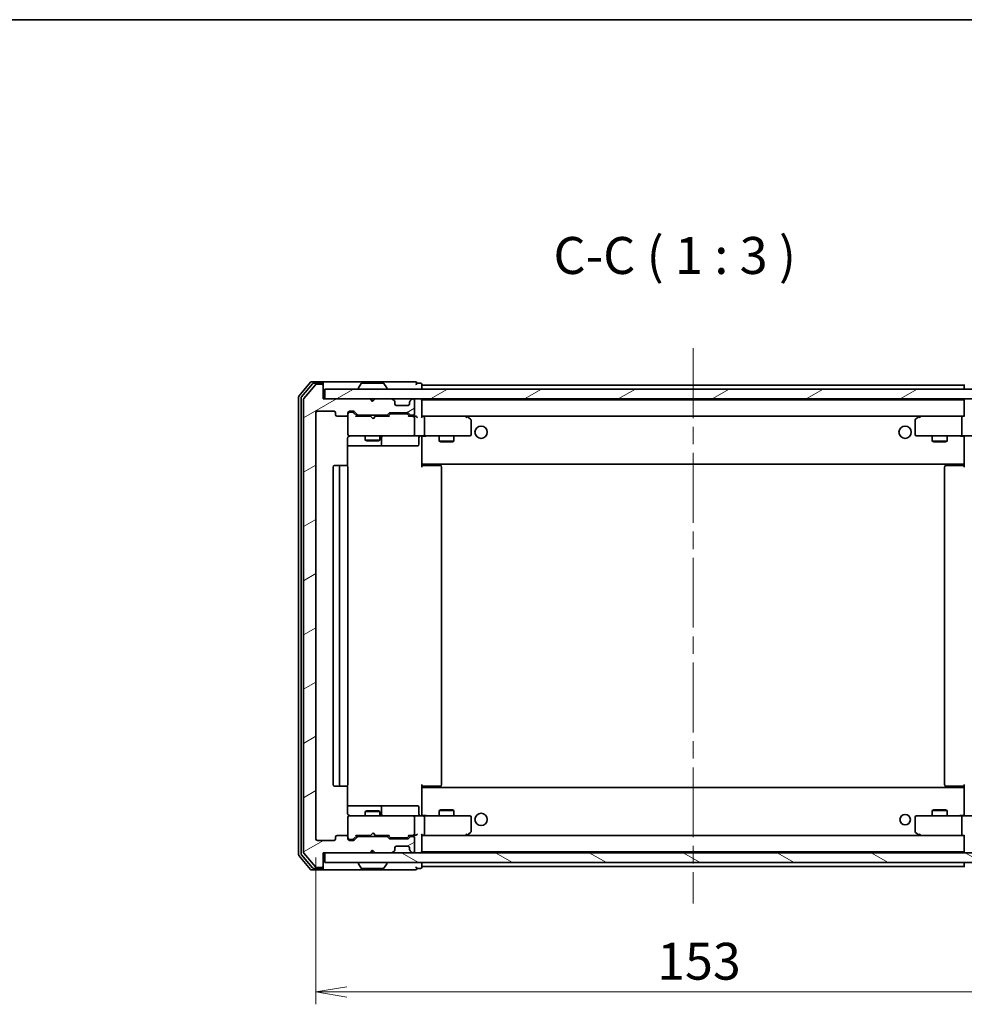
# Model space of a CAD drawing. Units: millimetres. Extents: x 36 to 5831, y 20 to 863.
# Drawn here: x 1904 to 2095, y 663 to 863 of the extents above; entities that cross this region are included whole.
import ezdxf

# ---------------------------------------------------------------- set-up
doc = ezdxf.new("R2010")
doc.units = ezdxf.units.MM
doc.header["$LTSCALE"] = 2.5
doc.linetypes.add('CHAIN', pattern=[0.3543, 0.2362, -0.0295, 0.0591, -0.0295])
doc.layers.get('Defpoints').update_dxf_attribs({"lineweight": 25})
for name, color, linetype, lineweight in [('Border (ISO)', 7, 'Continuous', 35), ('Centerline (ISO)', 131, 'Continuous', 18), ('Dimension (ISO)', 7, 'Continuous', 18), ('Hatch (ISO)', 1, 'Continuous', 18), ('Symbol (ISO)', 7, 'Continuous', 18), ('Visible (ISO)', 7, 'Continuous', 35)]:
    doc.layers.add(name, color=color, linetype=linetype, lineweight=lineweight)
doc.styles.add('Note Text (TK)', font='MS PGothic.ttf')
doc.dimstyles.new('Default - Method 1b (TK)', dxfattribs={"dimscale": 2.5, "dimtxt": 2.5, "dimasz": 2.5, "dimexe": 1, "dimexo": 1.5, "dimgap": 1, "dimtad": 1, "dimdsep": 46, "dimtxsty": 'Note Text (TK)', "dimblk": 'OPEN', "dimcen": 0.09, "dimdle": 5, "dimclrd": 100, "dimclre": 100, "dimclrt": 7, "dimadec": 1, "dimazin": 1, "dimtfac": 1, "dimtmove": 0, "dimatfit": 3, "dimldrblk": 'OPEN', "dimfxl": 1, "dimtolj": 1, "dimlwd": -1, "dimlwe": -1, "dimarcsym": 0})
pattern_1 = [(30, (980.25, -4), (-4.7625, 8.24889), [])]

# ---------------------------------------------------------------- blocks, each defined once
blk = doc.blocks.new('Borders tk図枠')
at = {"layer": 'Border (ISO)'}
blk.add_line((14.5, 289), (405.5, 289), dxfattribs=at)
blk = doc.blocks.new('_Open')
at = {"color": 0, "linetype": 'ByBlock', "lineweight": -2}
for p, q in [((-1, 0.167), (0, 0)), ((-1, -0.167), (0, 0)), ((0, 0), (-1, 0))]:
    blk.add_line(p, q, dxfattribs=at)
blk = doc.blocks.new('*D35')
at = {"layer": 'Defpoints', "color": 0}
for p in [(1963.57, 696.9), (2116.57, 696.9), (1963.57, 665.87)]:
    blk.add_point(p, dxfattribs=at)
at = {"layer": 'Dimension (ISO)', "color": 100}
for p, q in [((1963.57, 693.15), (1963.57, 663.37)), ((2116.57, 693.15), (2116.57, 663.37)), ((2110.32, 665.87), (1969.82, 665.87))]:
    blk.add_line(p, q, dxfattribs=at)
at = {"layer": 'Dimension (ISO)', "color": 100, "xscale": 6.25, "yscale": 6.25, "zscale": 6.25, "rotation": 180}
blk.add_blockref('_Open', (1963.57, 665.87), dxfattribs=at)
at = {"layer": 'Dimension (ISO)', "color": 100, "xscale": 6.25, "yscale": 6.25, "zscale": 6.25}
blk.add_blockref('_Open', (2116.57, 665.87), dxfattribs=at)
at = {"layer": 'Dimension (ISO)', "color": 7, "insert": (2032.77, 672.1), "char_height": 6.25, "attachment_point": 4, "style": 'Note Text (TK)'}
blk.add_mtext('\\A1;\\fMS PGothic|b0|i0;{\\H7.4700;153}', dxfattribs=at)

msp = doc.modelspace()

# ---------------------------------------------------------------- hatches: boundary and pattern name
at = {"layer": 'Hatch (ISO)'}
h = msp.add_hatch(dxfattribs=at)
h.set_pattern_fill('ANSI31', color=256, scale=76.2, angle=-14.999978, style=0)
h.set_pattern_definition(pattern_1)
edge = h.paths.add_edge_path()
edge.add_ellipse((1964.771, 788.8047), major_axis=(0, 0.3), ratio=1, start_angle=270, end_angle=360)
edge.add_line((1964.771, 789.1047), (1963.7115, 789.1047))
edge.add_ellipse((1963.7115, 788.8047), major_axis=(-0.3, 0), ratio=1, start_angle=270, end_angle=320.194429)
edge.add_line((1963.4811, 788.9968), (1961.1406, 786.1882))
edge.add_ellipse((1961.371, 785.9961), major_axis=(-0.1921, -0.2305), ratio=1, start_angle=270, end_angle=309.805571)
edge.add_line((1961.071, 785.9961), (1961.071, 694.2133))
edge.add_ellipse((1961.371, 694.2133), major_axis=(0, -0.3), ratio=1, start_angle=270, end_angle=309.805571)
edge.add_line((1961.1406, 694.0213), (1963.4811, 691.2127))
edge.add_ellipse((1963.7115, 691.4047), major_axis=(0.1921, -0.2305), ratio=1, start_angle=270, end_angle=320.194429)
edge.add_line((1963.7115, 691.1047), (1964.771, 691.1047))
edge.add_ellipse((1964.771, 691.4047), major_axis=(0.3, 0), ratio=1, start_angle=270, end_angle=360)
edge.add_line((1965.071, 691.4047), (1965.071, 694.1047))
edge.add_line((1965.071, 694.1047), (1974.571, 694.1047))
edge.add_line((1974.571, 694.1047), (1975.071, 694.6047))
edge.add_line((1975.071, 694.6047), (1975.571, 694.1047))
edge.add_line((1975.571, 694.1047), (1978.9468, 694.1047))
edge.add_ellipse((1978.9468, 694.4047), major_axis=(0.3, 0), ratio=1, start_angle=270, end_angle=315)
edge.add_line((1979.1589, 694.1926), (1979.4832, 694.5168))
edge.add_ellipse((1979.271, 694.729), major_axis=(0.2121, 0.2121), ratio=1, start_angle=270, end_angle=315)
edge.add_line((1979.571, 694.729), (1979.571, 695.1047))
edge.add_ellipse((1979.871, 695.1047), major_axis=(0, 0.3), ratio=1, start_angle=0, end_angle=90, ccw=False)
edge.add_line((1979.871, 695.4047), (1982.271, 695.4047))
edge.add_ellipse((1982.271, 695.1047), major_axis=(0.3, 0), ratio=1, start_angle=0, end_angle=90, ccw=False)
edge.add_line((1982.571, 695.1047), (1982.571, 694.729))
edge.add_ellipse((1982.871, 694.729), major_axis=(0, -0.3), ratio=1, start_angle=270, end_angle=315)
edge.add_line((1982.6589, 694.5168), (1982.9832, 694.1926))
edge.add_ellipse((1983.1953, 694.4047), major_axis=(0.2121, -0.2121), ratio=1, start_angle=270, end_angle=315)
edge.add_line((1983.1953, 694.1047), (1983.271, 694.1047))
edge.add_ellipse((1983.271, 694.4047), major_axis=(0.3, 0), ratio=1, start_angle=270, end_angle=360)
edge.add_line((1983.571, 694.4047), (1983.571, 697.1047))
edge.add_ellipse((1983.271, 697.1047), major_axis=(0, 0.3), ratio=1, start_angle=270, end_angle=360)
edge.add_line((1983.271, 697.4047), (1982.8953, 697.4047))
edge.add_ellipse((1982.8953, 697.1047), major_axis=(-0.3, 0), ratio=1, start_angle=270, end_angle=315)
edge.add_line((1982.6832, 697.3168), (1982.3589, 696.9926))
edge.add_ellipse((1982.1468, 697.2047), major_axis=(-0.2121, -0.2121), ratio=1, start_angle=45, end_angle=90, ccw=False)
edge.add_line((1982.1468, 696.9047), (1978.6453, 696.9047))
edge.add_ellipse((1978.6453, 697.2047), major_axis=(-0.3, 0), ratio=1, start_angle=45, end_angle=90, ccw=False)
edge.add_line((1978.4332, 696.9926), (1978.1089, 697.3168))
edge.add_ellipse((1977.8968, 697.1047), major_axis=(-0.2121, 0.2121), ratio=1, start_angle=270, end_angle=315)
edge.add_line((1977.8968, 697.4047), (1972.2453, 697.4047))
edge.add_ellipse((1972.2453, 697.1047), major_axis=(-0.3, 0), ratio=1, start_angle=270, end_angle=315)
edge.add_line((1972.0332, 697.3168), (1971.4089, 696.6926))
edge.add_ellipse((1971.1968, 696.9047), major_axis=(-0.2121, -0.2121), ratio=1, start_angle=45, end_angle=90, ccw=False)
edge.add_line((1971.1968, 696.6047), (1970.371, 696.6047))
edge.add_ellipse((1970.371, 696.9047), major_axis=(-0.3, 0), ratio=1, start_angle=0, end_angle=90, ccw=False)
edge.add_line((1970.071, 696.9047), (1970.071, 697.3047))
edge.add_ellipse((1969.771, 697.3047), major_axis=(0, 0.3), ratio=1, start_angle=270, end_angle=360)
edge.add_line((1969.771, 697.6047), (1967.871, 697.6047))
edge.add_ellipse((1967.871, 697.3047), major_axis=(-0.3, 0), ratio=1, start_angle=270, end_angle=360)
edge.add_line((1967.571, 697.3047), (1967.571, 696.9047))
edge.add_ellipse((1967.271, 696.9047), major_axis=(0, -0.3), ratio=1, start_angle=0, end_angle=90, ccw=False)
edge.add_line((1967.271, 696.6047), (1963.871, 696.6047))
edge.add_ellipse((1963.871, 696.9047), major_axis=(-0.3, 0), ratio=1, start_angle=0, end_angle=90, ccw=False)
edge.add_line((1963.571, 696.9047), (1963.571, 783.3047))
edge.add_ellipse((1963.871, 783.3047), major_axis=(0, 0.3), ratio=1, start_angle=0, end_angle=90, ccw=False)
edge.add_line((1963.871, 783.6047), (1967.271, 783.6047))
edge.add_ellipse((1967.271, 783.3047), major_axis=(0.3, 0), ratio=1, start_angle=0, end_angle=90, ccw=False)
edge.add_line((1967.571, 783.3047), (1967.571, 782.9047))
edge.add_ellipse((1967.871, 782.9047), major_axis=(0, -0.3), ratio=1, start_angle=270, end_angle=360)
edge.add_line((1967.871, 782.6047), (1969.771, 782.6047))
edge.add_ellipse((1969.771, 782.9047), major_axis=(0.3, 0), ratio=1, start_angle=270, end_angle=360)
edge.add_line((1970.071, 782.9047), (1970.071, 783.3047))
edge.add_ellipse((1970.371, 783.3047), major_axis=(0, 0.3), ratio=1, start_angle=0, end_angle=90, ccw=False)
edge.add_line((1970.371, 783.6047), (1971.1968, 783.6047))
edge.add_ellipse((1971.1968, 783.3047), major_axis=(0.3, 0), ratio=1, start_angle=45, end_angle=90, ccw=False)
edge.add_line((1971.4089, 783.5168), (1972.0332, 782.8926))
edge.add_ellipse((1972.2453, 783.1047), major_axis=(0.2121, -0.2121), ratio=1, start_angle=270, end_angle=315)
edge.add_line((1972.2453, 782.8047), (1977.8968, 782.8047))
edge.add_ellipse((1977.8968, 783.1047), major_axis=(0.3, 0), ratio=1, start_angle=270, end_angle=315)
edge.add_line((1978.1089, 782.8926), (1978.4332, 783.2168))
edge.add_ellipse((1978.6453, 783.0047), major_axis=(0.2121, 0.2121), ratio=1, start_angle=45, end_angle=90, ccw=False)
edge.add_line((1978.6453, 783.3047), (1982.1468, 783.3047))
edge.add_ellipse((1982.1468, 783.0047), major_axis=(0.3, 0), ratio=1, start_angle=45, end_angle=90, ccw=False)
edge.add_line((1982.3589, 783.2168), (1982.6832, 782.8926))
edge.add_ellipse((1982.8953, 783.1047), major_axis=(0.2121, -0.2121), ratio=1, start_angle=270, end_angle=315)
edge.add_line((1982.8953, 782.8047), (1983.271, 782.8047))
edge.add_ellipse((1983.271, 783.1047), major_axis=(0.3, 0), ratio=1, start_angle=270, end_angle=360)
edge.add_line((1983.571, 783.1047), (1983.571, 785.8047))
edge.add_ellipse((1983.271, 785.8047), major_axis=(0, 0.3), ratio=1, start_angle=270, end_angle=360)
edge.add_line((1983.271, 786.1047), (1983.1953, 786.1047))
edge.add_ellipse((1983.1953, 785.8047), major_axis=(-0.3, 0), ratio=1, start_angle=270, end_angle=315)
edge.add_line((1982.9832, 786.0168), (1982.6589, 785.6926))
edge.add_ellipse((1982.871, 785.4804), major_axis=(-0.2121, -0.2121), ratio=1, start_angle=270, end_angle=315)
edge.add_line((1982.571, 785.4804), (1982.571, 785.1047))
edge.add_ellipse((1982.271, 785.1047), major_axis=(0, -0.3), ratio=1, start_angle=0, end_angle=90, ccw=False)
edge.add_line((1982.271, 784.8047), (1979.871, 784.8047))
edge.add_ellipse((1979.871, 785.1047), major_axis=(-0.3, 0), ratio=1, start_angle=0, end_angle=90, ccw=False)
edge.add_line((1979.571, 785.1047), (1979.571, 785.4804))
edge.add_ellipse((1979.271, 785.4804), major_axis=(0, 0.3), ratio=1, start_angle=270, end_angle=315)
edge.add_line((1979.4832, 785.6926), (1979.1589, 786.0168))
edge.add_ellipse((1978.9468, 785.8047), major_axis=(-0.2121, 0.2121), ratio=1, start_angle=270, end_angle=315)
edge.add_line((1978.9468, 786.1047), (1975.571, 786.1047))
edge.add_line((1975.571, 786.1047), (1975.071, 785.6047))
edge.add_line((1975.071, 785.6047), (1974.571, 786.1047))
edge.add_line((1974.571, 786.1047), (1965.071, 786.1047))
edge.add_line((1965.071, 786.1047), (1965.071, 788.8047))
h = msp.add_hatch(dxfattribs=at)
h.set_pattern_fill('ANSI31', color=256, scale=76.2, angle=-14.999978, style=0)
h.set_pattern_definition(pattern_1)
h.paths.add_polyline_path([(1965.371, 788.1047), (1965.371, 786.1047), (2114.771, 786.1047), (2114.771, 788.1047)])
h = msp.add_hatch(dxfattribs=at)
h.set_pattern_fill('ANSI31', color=256, scale=76.2, angle=105.000246, style=0)
h.set_pattern_definition([(150.00025, (980.25, -4), (-4.762465, -8.24891), [])])
h.paths.add_polyline_path([(1965.371, 694.1047), (1965.371, 692.1047), (2114.771, 692.1047), (2114.771, 694.1047)])

# ---------------------------------------------------------------- linework, layer by layer
at = {"layer": 'Centerline (ISO)', "linetype": 'CHAIN', "ltscale": 23.990969}
msp.add_line((2040.071, 796.4047), (2040.071, 683.8047), dxfattribs=at)
at = {"layer": 'Visible (ISO)'}
for p, q in [((1962.4811, 789.4968), (1960.1406, 786.6882)), ((1962.8819, 789.1968), (1960.6406, 786.5071)), ((1963.4811, 788.9968), (1961.1406, 786.1882)), ((1964.771, 789.6047), (1962.7115, 789.6047)), ((1964.771, 789.3047), (1963.1124, 789.3047)), ((1964.771, 789.1047), (1963.7115, 789.1047)), ((1980.071, 789.6047), (1964.771, 789.6047)), ((1965.071, 789.3047), (1965.071, 789.0047)), ((1965.071, 788.8047), (1965.071, 789.0047)), ((1965.071, 786.1047), (1965.071, 788.8047)), ((1972.7619, 789.2137), (1972.2033, 788.3544)), ((1977.2125, 789.3047), (1972.9296, 789.3047)), ((1977.3802, 789.2137), (1977.9387, 788.3544)), ((1983.771, 789.6047), (1980.071, 789.6047)), ((1984.771, 789.3047), (1984.071, 789.3047)), ((1985.071, 788.9047), (1985.071, 789.0047)), ((1985.071, 788.6047), (1985.071, 788.9047)), ((2095.071, 788.9047), (1985.071, 788.9047)), ((1985.071, 788.1047), (1985.071, 788.6047)), ((2095.071, 789.0047), (2095.071, 788.9047)), ((2095.071, 788.9047), (2095.071, 788.6047)), ((2095.071, 788.6047), (2095.071, 788.1047)), ((1965.371, 788.1047), (1965.371, 786.1047)), ((2114.771, 788.1047), (1965.371, 788.1047)), ((1972.171, 788.2047), (1972.171, 788.2454)), ((1977.971, 788.2047), (1977.971, 788.2454)), ((1960.071, 786.4961), (1960.071, 693.7133)), ((1960.571, 786.3151), (1960.571, 693.8944)), ((1961.071, 785.9961), (1961.071, 694.2133)), ((1974.571, 786.1047), (1965.071, 786.1047)), ((1965.371, 786.1047), (2114.771, 786.1047)), ((1975.071, 785.6047), (1974.571, 786.1047)), ((1974.7448, 786.0168), (1974.657, 786.1047)), ((1974.7448, 786.0168), (1975.114, 785.6477)), ((1975.571, 786.1047), (1975.071, 785.6047)), ((1978.9468, 786.1047), (1975.571, 786.1047)), ((1979.4832, 785.6926), (1979.1589, 786.0168)), ((1979.5036, 785.6721), (1979.4832, 785.6926)), ((1979.571, 785.1047), (1979.571, 785.4804)), ((1982.271, 784.8047), (1979.871, 784.8047)), ((1982.571, 785.4804), (1982.571, 785.1047)), ((1982.6589, 785.6926), (1982.6385, 785.6721)), ((1982.9832, 786.0168), (1982.6589, 785.6926)), ((1983.271, 786.1047), (1983.1953, 786.1047)), ((1983.571, 783.1047), (1983.571, 785.8047)), ((1985.071, 785.9047), (1985.071, 786.1047)), ((1985.071, 785.8047), (1985.071, 785.9047)), ((2095.071, 785.9047), (1985.071, 785.9047)), ((1985.071, 782.5168), (1985.071, 785.8047)), ((2095.071, 786.1047), (2095.071, 785.9047)), ((2095.071, 785.9047), (2095.071, 785.8047)), ((2095.071, 785.8047), (2095.071, 782.5168)), ((1963.571, 696.9047), (1963.571, 783.3047)), ((1963.871, 783.6047), (1967.271, 783.6047)), ((1967.571, 783.3047), (1967.571, 782.9047)), ((1967.871, 782.6047), (1969.771, 782.6047)), ((1970.071, 782.9047), (1970.071, 783.3047)), ((1970.071, 782.9047), (1970.071, 778.9047)), ((1970.371, 783.6047), (1971.1968, 783.6047)), ((1970.8602, 783.4047), (1970.371, 783.4047)), ((1970.9967, 783.4047), (1970.8602, 783.4047)), ((1971.2089, 783.3168), (1971.921, 782.6047)), ((1971.4089, 783.5168), (1972.0332, 782.8926)), ((1974.657, 782.6047), (1971.7449, 782.6047)), ((1972.2453, 782.8047), (1977.8968, 782.8047)), ((1973.571, 782.8047), (1973.571, 782.6047)), ((1974.717, 782.5447), (1974.657, 782.6047)), ((1975.657, 782.6047), (1975.597, 782.5447)), ((1978.3971, 782.6047), (1975.657, 782.6047)), ((1976.571, 782.8047), (1976.571, 782.6047)), ((1978.1089, 782.8926), (1978.4332, 783.2168)), ((1978.221, 782.6047), (1978.6331, 783.0168)), ((1978.6453, 783.3047), (1982.1468, 783.3047)), ((1978.9887, 783.1047), (1978.8453, 783.1047)), ((1981.8033, 783.1047), (1978.9887, 783.1047)), ((1981.9467, 783.1047), (1981.8033, 783.1047)), ((1982.1589, 783.0168), (1982.571, 782.6047)), ((1982.3589, 783.2168), (1982.6832, 782.8926)), ((1983.271, 782.6047), (1982.3949, 782.6047)), ((1982.8953, 782.8047), (1983.271, 782.8047)), ((1983.6468, 782.6047), (1983.271, 782.6047)), ((1985.4468, 782.6047), (1985.071, 782.6047)), ((1994.0377, 782.6047), (1985.4468, 782.6047)), ((1985.4468, 782.6047), (2094.6953, 782.6047)), ((1994.2177, 782.5447), (1994.1377, 782.6047)), ((2086.0044, 782.6047), (2085.9244, 782.5447)), ((2094.6953, 782.6047), (2086.1044, 782.6047)), ((2095.071, 782.6047), (2094.6953, 782.6047)), ((1975.157, 782.1047), (1974.717, 782.5447)), ((1975.157, 782.1047), (1975.597, 782.5447)), ((1983.571, 778.9047), (1983.571, 782.3047)), ((1985.571, 782.3047), (1985.571, 778.9047)), ((1994.0076, 782.3047), (1994.1632, 782.4603)), ((1994.951, 781.9947), (1994.2177, 782.5447)), ((1995.071, 778.9047), (1995.071, 781.7547)), ((2085.071, 781.7547), (2085.071, 778.9047)), ((2085.9244, 782.5447), (2085.191, 781.9947)), ((2086.1344, 782.3047), (2085.9788, 782.4603)), ((2094.571, 782.3047), (2094.571, 778.9047)), ((1970.071, 778.9047), (1970.071, 778.8814)), ((1970.371, 778.6047), (1971.2564, 778.6047)), ((1971.2564, 778.6047), (1982.4528, 778.6047)), ((1973.571, 778.6047), (1973.571, 777.7547)), ((1976.571, 778.6047), (1976.571, 777.7547)), ((1982.4528, 778.6047), (1983.271, 778.6047)), ((1985.4468, 778.6047), (1983.271, 778.6047)), ((1985.071, 778.597), (1985.071, 778.3797)), ((1985.4468, 778.6047), (1994.0076, 778.6047)), ((1988.571, 778.6047), (1988.571, 777.5547)), ((1991.571, 778.6047), (1991.571, 777.5547)), ((1994.0076, 778.6047), (1994.771, 778.6047)), ((2085.371, 778.6047), (2086.1344, 778.6047)), ((2086.1344, 778.6047), (2094.6953, 778.6047)), ((2088.571, 778.6047), (2088.571, 777.5547)), ((2091.571, 778.6047), (2091.571, 777.5547)), ((2096.871, 778.6047), (2094.6953, 778.6047)), ((2095.071, 778.3797), (2095.071, 778.597)), ((1969.9812, 772.5188), (1969.9812, 778.1047)), ((1969.9812, 776.6047), (1976.394, 776.6047)), ((1973.571, 777.7547), (1976.571, 777.7547)), ((1973.8778, 777.6013), (1973.571, 777.7547)), ((1976.2643, 777.6013), (1973.8778, 777.6013)), ((1976.2643, 777.6013), (1976.571, 777.7547)), ((1976.394, 776.6047), (1976.5656, 776.6047)), ((1976.5656, 776.6047), (1980.2401, 776.6047)), ((1976.8656, 776.9047), (1976.8656, 778.3047)), ((1980.2401, 776.6047), (1984.1697, 776.6047)), ((1984.4697, 778.3047), (1984.4697, 776.9047)), ((1985.071, 773.2047), (1985.071, 778.3797)), ((1988.571, 777.5547), (1991.571, 777.5547)), ((1988.8778, 777.4013), (1988.571, 777.5547)), ((1991.2643, 777.4013), (1988.8778, 777.4013)), ((1991.2643, 777.4013), (1991.571, 777.5547)), ((2088.571, 777.5547), (2091.571, 777.5547)), ((2088.8778, 777.4013), (2088.571, 777.5547)), ((2091.2643, 777.4013), (2088.8778, 777.4013)), ((2091.2643, 777.4013), (2091.571, 777.5547)), ((2095.071, 778.3797), (2095.071, 773.2047)), ((1968.671, 772.6047), (1967.371, 772.6047)), ((1968.8639, 772.6047), (1968.671, 772.6047)), ((1968.8639, 772.6047), (1969.0053, 772.6047)), ((1969.7125, 772.6047), (1969.0053, 772.6047)), ((1969.7125, 772.6047), (1969.771, 772.6047)), ((1985.071, 772.9906), (1985.071, 773.2047)), ((1985.071, 772.9906), (1985.071, 772.3047)), ((1985.071, 772.9047), (2095.071, 772.9047)), ((1985.071, 772.6047), (1985.4852, 772.6047)), ((1985.321, 772.9047), (1985.321, 772.6047)), ((1987.8639, 772.6047), (1985.4852, 772.6047)), ((1987.8639, 772.6047), (1988.0053, 772.6047)), ((1988.7125, 772.6047), (1988.0053, 772.6047)), ((1988.7125, 772.6047), (1988.771, 772.6047)), ((2091.371, 772.6047), (2091.4296, 772.6047)), ((2092.1367, 772.6047), (2091.4296, 772.6047)), ((2092.1367, 772.6047), (2092.2781, 772.6047)), ((2094.6568, 772.6047), (2092.2781, 772.6047)), ((2094.6568, 772.6047), (2095.071, 772.6047)), ((2094.821, 772.6047), (2094.821, 772.9047)), ((2095.071, 773.2047), (2095.071, 772.9906)), ((2095.071, 772.3047), (2095.071, 772.9906)), ((1967.071, 772.3047), (1967.071, 707.9047)), ((1968.371, 772.3047), (1968.371, 707.9047)), ((1970.071, 707.9047), (1970.071, 772.3047)), ((1989.071, 707.9047), (1989.071, 772.3047)), ((2091.071, 772.3047), (2091.071, 707.9047)), ((1967.371, 707.6047), (1968.671, 707.6047)), ((1968.671, 707.6047), (1968.8639, 707.6047)), ((1969.0053, 707.6047), (1968.8639, 707.6047)), ((1969.0053, 707.6047), (1969.7125, 707.6047)), ((1969.771, 707.6047), (1969.7125, 707.6047)), ((1969.9812, 702.1047), (1969.9812, 707.6906)), ((1985.071, 707.9047), (1985.071, 707.2188)), ((1985.4852, 707.6047), (1985.071, 707.6047)), ((2095.071, 707.3047), (1985.071, 707.3047)), ((1985.071, 707.0047), (1985.071, 707.2188)), ((1985.071, 701.8297), (1985.071, 707.0047)), ((1985.321, 707.6047), (1985.321, 707.3047)), ((1985.4852, 707.6047), (1987.8639, 707.6047)), ((1988.0053, 707.6047), (1987.8639, 707.6047)), ((1988.0053, 707.6047), (1988.7125, 707.6047)), ((1988.771, 707.6047), (1988.7125, 707.6047)), ((2091.4296, 707.6047), (2091.371, 707.6047)), ((2091.4296, 707.6047), (2092.1367, 707.6047)), ((2092.2781, 707.6047), (2092.1367, 707.6047)), ((2092.2781, 707.6047), (2094.6568, 707.6047)), ((2095.071, 707.6047), (2094.6568, 707.6047)), ((2094.821, 707.3047), (2094.821, 707.6047)), ((2095.071, 707.2188), (2095.071, 707.9047)), ((2095.071, 707.2188), (2095.071, 707.0047)), ((2095.071, 707.0047), (2095.071, 701.8297)), ((1976.394, 703.6047), (1969.9812, 703.6047)), ((1976.5656, 703.6047), (1976.394, 703.6047)), ((1980.2401, 703.6047), (1976.5656, 703.6047)), ((1976.8656, 701.9047), (1976.8656, 703.3047)), ((1984.1697, 703.6047), (1980.2401, 703.6047)), ((1984.4697, 701.9047), (1984.4697, 703.3047)), ((1988.8778, 702.8081), (1988.571, 702.6547)), ((1988.8778, 702.8081), (1991.2643, 702.8081)), ((1991.2643, 702.8081), (1991.571, 702.6547)), ((2088.8778, 702.8081), (2088.571, 702.6547)), ((2088.8778, 702.8081), (2091.2643, 702.8081)), ((2091.2643, 702.8081), (2091.571, 702.6547)), ((1970.071, 701.328), (1970.071, 701.3047)), ((1970.071, 701.3047), (1970.071, 697.3047)), ((1971.2564, 701.6047), (1970.371, 701.6047)), ((1982.4528, 701.6047), (1971.2564, 701.6047)), ((1973.8778, 702.6081), (1973.571, 702.4547)), ((1976.571, 702.4547), (1973.571, 702.4547)), ((1973.571, 701.6047), (1973.571, 702.4547)), ((1973.8778, 702.6081), (1976.2643, 702.6081)), ((1976.2643, 702.6081), (1976.571, 702.4547)), ((1976.571, 701.6047), (1976.571, 702.4547)), ((1983.271, 701.6047), (1982.4528, 701.6047)), ((1983.271, 701.6047), (1985.4468, 701.6047)), ((1983.571, 697.9047), (1983.571, 701.3047)), ((1985.071, 701.8297), (1985.071, 701.6125)), ((1994.0076, 701.6047), (1985.4468, 701.6047)), ((1985.571, 701.3047), (1985.571, 697.9047)), ((1991.571, 702.6547), (1988.571, 702.6547)), ((1988.571, 701.6047), (1988.571, 702.6547)), ((1991.571, 701.6047), (1991.571, 702.6547)), ((1994.771, 701.6047), (1994.0076, 701.6047)), ((1995.071, 698.4547), (1995.071, 701.3047)), ((2085.071, 701.3047), (2085.071, 698.4547)), ((2086.1344, 701.6047), (2085.371, 701.6047)), ((2094.6953, 701.6047), (2086.1344, 701.6047)), ((2091.571, 702.6547), (2088.571, 702.6547)), ((2088.571, 701.6047), (2088.571, 702.6547)), ((2091.571, 701.6047), (2091.571, 702.6547)), ((2094.571, 701.3047), (2094.571, 697.9047)), ((2094.6953, 701.6047), (2096.871, 701.6047)), ((2095.071, 701.6125), (2095.071, 701.8297)), ((1967.571, 697.3047), (1967.571, 696.9047)), ((1969.771, 697.6047), (1967.871, 697.6047)), ((1970.071, 696.9047), (1970.071, 697.3047)), ((1970.371, 696.8047), (1970.8602, 696.8047)), ((1970.8602, 696.8047), (1970.9967, 696.8047)), ((1971.2089, 696.8926), (1971.921, 697.6047)), ((1972.0332, 697.3168), (1971.4089, 696.6926)), ((1971.7449, 697.6047), (1974.657, 697.6047)), ((1977.8968, 697.4047), (1972.2453, 697.4047)), ((1973.571, 697.4047), (1973.571, 697.6047)), ((1974.657, 697.6047), (1974.717, 697.6647)), ((1975.157, 698.1047), (1974.717, 697.6647)), ((1975.157, 698.1047), (1975.597, 697.6647)), ((1975.597, 697.6647), (1975.657, 697.6047)), ((1975.657, 697.6047), (1978.3971, 697.6047)), ((1976.571, 697.4047), (1976.571, 697.6047)), ((1978.4332, 696.9926), (1978.1089, 697.3168)), ((1978.221, 697.6047), (1978.6331, 697.1926)), ((1982.1468, 696.9047), (1978.6453, 696.9047)), ((1978.8453, 697.1047), (1978.9887, 697.1047)), ((1978.9887, 697.1047), (1981.8033, 697.1047)), ((1981.8033, 697.1047), (1981.9467, 697.1047)), ((1982.571, 697.6047), (1982.1589, 697.1926)), ((1982.6832, 697.3168), (1982.3589, 696.9926)), ((1982.3949, 697.6047), (1983.271, 697.6047)), ((1983.271, 697.4047), (1982.8953, 697.4047)), ((1983.271, 697.6047), (1983.6468, 697.6047)), ((1983.571, 694.4047), (1983.571, 697.1047)), ((1985.071, 694.4047), (1985.071, 697.6926)), ((1985.071, 697.6047), (1985.4468, 697.6047)), ((1985.4468, 697.6047), (1994.0377, 697.6047)), ((2094.6953, 697.6047), (1985.4468, 697.6047)), ((1994.0076, 697.9047), (1994.1632, 697.7491)), ((1994.1377, 697.6047), (1994.2177, 697.6647)), ((1994.2177, 697.6647), (1994.951, 698.2147)), ((2085.191, 698.2147), (2085.9244, 697.6647)), ((2085.9244, 697.6647), (2086.0044, 697.6047)), ((2086.1344, 697.9047), (2085.9788, 697.7491)), ((2086.1044, 697.6047), (2094.6953, 697.6047)), ((2094.6953, 697.6047), (2095.071, 697.6047)), ((2095.071, 697.6926), (2095.071, 694.4047)), ((1967.271, 696.6047), (1963.871, 696.6047)), ((1971.1968, 696.6047), (1970.371, 696.6047)), ((1979.571, 694.729), (1979.571, 695.1047)), ((1979.871, 695.4047), (1982.271, 695.4047)), ((1982.571, 695.1047), (1982.571, 694.729)), ((1960.1406, 693.5213), (1962.4811, 690.7127)), ((1960.6406, 693.7023), (1962.8819, 691.0127)), ((1961.1406, 694.0213), (1963.4811, 691.2127)), ((1965.071, 691.4047), (1965.071, 694.1047)), ((1965.071, 694.1047), (1974.571, 694.1047)), ((1965.371, 694.1047), (1965.371, 692.1047)), ((2114.771, 694.1047), (1965.371, 694.1047)), ((1974.571, 694.1047), (1975.071, 694.6047)), ((1974.657, 694.1047), (1974.7448, 694.1926)), ((1974.7448, 694.1926), (1975.114, 694.5617)), ((1975.071, 694.6047), (1975.571, 694.1047)), ((1975.571, 694.1047), (1978.9468, 694.1047)), ((1979.1589, 694.1926), (1979.4832, 694.5168)), ((1979.4832, 694.5168), (1979.5036, 694.5373)), ((1982.6385, 694.5373), (1982.6589, 694.5168)), ((1982.6589, 694.5168), (1982.9832, 694.1926)), ((1983.1953, 694.1047), (1983.271, 694.1047)), ((1985.071, 694.3047), (1985.071, 694.4047)), ((1985.071, 694.1047), (1985.071, 694.3047)), ((1985.071, 694.3047), (2095.071, 694.3047)), ((2095.071, 694.4047), (2095.071, 694.3047)), ((2095.071, 694.3047), (2095.071, 694.1047)), ((1963.1124, 690.9047), (1964.771, 690.9047)), ((1963.7115, 691.1047), (1964.771, 691.1047)), ((1965.071, 691.2047), (1965.071, 691.4047)), ((1965.071, 691.2047), (1965.071, 690.9047)), ((1965.371, 692.1047), (2114.771, 692.1047)), ((1972.171, 692.0047), (1972.171, 691.964)), ((1972.7619, 690.9957), (1972.2033, 691.855)), ((1972.9296, 690.9047), (1977.2125, 690.9047)), ((1977.3802, 690.9957), (1977.9387, 691.855)), ((1977.971, 692.0047), (1977.971, 691.964)), ((1984.071, 690.9047), (1984.771, 690.9047)), ((1985.071, 691.6047), (1985.071, 692.1047)), ((1985.071, 691.3047), (1985.071, 691.6047)), ((1985.071, 691.2047), (1985.071, 691.3047)), ((1985.071, 691.3047), (2095.071, 691.3047)), ((2095.071, 692.1047), (2095.071, 691.6047)), ((2095.071, 691.6047), (2095.071, 691.3047)), ((2095.071, 691.3047), (2095.071, 691.2047)), ((1962.7115, 690.6047), (1964.771, 690.6047)), ((1964.771, 690.6047), (1980.071, 690.6047)), ((1980.071, 690.6047), (1983.771, 690.6047))]:
    msp.add_line(p, q, dxfattribs=at)
for centre, radius in [((1997.071, 779.3547), 1.25), ((2083.071, 779.3547), 1.25), ((1997.071, 700.8547), 1.25), ((2083.071, 700.8047), 1.0564)]:
    msp.add_circle(centre, radius, dxfattribs=at)
for centre, radius, start, end in [((1962.7115, 789.3047), 0.3, 90, 140.194429), ((1963.1124, 789.0047), 0.3, 90, 140.194429), ((1963.7115, 788.8047), 0.3, 90, 140.194429), ((1964.771, 789.3047), 0.3, 0, 90), ((1964.771, 789.0047), 0.3, 0, 90), ((1964.771, 788.8047), 0.3, 0, 90), ((1972.9296, 789.1047), 0.2, 90, 146.976132), ((1977.2125, 789.1047), 0.2, 33.023868, 90), ((1983.771, 789.3047), 0.3, 0, 90), ((1983.771, 789.3047), 0.3, 270, 0), ((1984.771, 789.0047), 0.3, 0, 90), ((1960.371, 786.4961), 0.3, 140.194429, 180), ((1972.371, 788.2454), 0.2, 146.976132, 180), ((1972.271, 788.2047), 0.1, 180, 270), ((1977.871, 788.2047), 0.1, 270, 0), ((1977.771, 788.2454), 0.2, 0, 33.023868), ((1960.871, 786.3151), 0.3, 140.194429, 180), ((1961.371, 785.9961), 0.3, 140.194429, 180), ((1974.957, 785.8047), 0.3, 135, 146.686674), ((1978.9468, 785.8047), 0.3, 45, 90), ((1979.271, 785.4804), 0.3, 0, 45), ((1979.871, 785.1047), 0.3, 180, 270), ((1982.271, 785.1047), 0.3, 270, 0), ((1982.871, 785.4804), 0.3, 135, 180), ((1983.1953, 785.8047), 0.3, 90, 135), ((1983.271, 785.8047), 0.3, 0, 90), ((1984.771, 785.8047), 0.3, 0, 90), ((1963.871, 783.3047), 0.3, 90, 180), ((1967.271, 783.3047), 0.3, 0, 90), ((1967.871, 782.9047), 0.3, 180, 270), ((1969.771, 782.9047), 0.3, 270, 0), ((1970.371, 783.3047), 0.3, 90, 180), ((1970.371, 783.1047), 0.3, 90, 180), ((1971.1968, 783.3047), 0.3, 45, 90), ((1972.2453, 783.1047), 0.3, 225, 270), ((1977.8968, 783.1047), 0.3, 270, 315), ((1978.6453, 783.0047), 0.3, 90, 135), ((1982.1468, 783.0047), 0.3, 45, 90), ((1982.8953, 783.1047), 0.3, 225, 270), ((1983.271, 783.1047), 0.3, 270, 0), ((1983.271, 782.3047), 0.3, 66.562016, 90), ((1994.0377, 782.3047), 0.3, 66.562004, 90), ((1994.0377, 782.3047), 0.3, 53.130102, 66.562021), ((2086.1044, 782.3047), 0.3, 113.437984, 126.869898), ((2086.1044, 782.3047), 0.3, 90, 113.437984), ((1983.271, 782.3047), 0.3, 0, 31.244455), ((1994.771, 781.7547), 0.3, 0, 53.130102), ((2085.371, 781.7547), 0.3, 126.869898, 180), ((1970.371, 778.9047), 0.3, 180, 270), ((1970.371, 778.8793), 0.3, 180, 284.477512), ((1970.571, 778.1047), 0.5, 90, 104.477512), ((1977.1656, 778.3047), 0.3, 90, 180), ((1983.271, 778.9047), 0.3, 270, 0), ((1984.7697, 778.3047), 0.3, 90, 180), ((1994.771, 778.9047), 0.3, 270, 0), ((2085.371, 778.9047), 0.3, 180, 270), ((1976.5656, 776.9047), 0.3, 270, 0), ((1984.1697, 776.9047), 0.3, 270, 0), ((1967.371, 772.3047), 0.3, 90, 180), ((1968.671, 772.3047), 0.3, 90, 180), ((1969.771, 772.3047), 0.3, 0, 90), ((1988.771, 772.3047), 0.3, 0, 90), ((2091.371, 772.3047), 0.3, 90, 180), ((1967.371, 707.9047), 0.3, 180, 270), ((1968.671, 707.9047), 0.3, 180, 270), ((1969.771, 707.9047), 0.3, 270, 0), ((1988.771, 707.9047), 0.3, 270, 0), ((2091.371, 707.9047), 0.3, 180, 270), ((1976.5656, 703.3047), 0.3, 0, 90), ((1984.1697, 703.3047), 0.3, 0, 90), ((1970.371, 701.3301), 0.3, 75.522488, 180), ((1970.371, 701.3047), 0.3, 90, 180), ((1970.571, 702.1047), 0.5, 255.522488, 270), ((1977.1656, 701.9047), 0.3, 180, 270), ((1983.271, 701.3047), 0.3, 0, 90), ((1984.7697, 701.9047), 0.3, 180, 270), ((1994.771, 701.3047), 0.3, 0, 90), ((2085.371, 701.3047), 0.3, 90, 180), ((1963.871, 696.9047), 0.3, 180, 270), ((1967.271, 696.9047), 0.3, 270, 0), ((1967.871, 697.3047), 0.3, 90, 180), ((1969.771, 697.3047), 0.3, 0, 90), ((1970.371, 697.1047), 0.3, 180, 270), ((1970.371, 696.9047), 0.3, 180, 270), ((1972.2453, 697.1047), 0.3, 90, 135), ((1977.8968, 697.1047), 0.3, 45, 90), ((1978.6453, 697.2047), 0.3, 225, 270), ((1982.1468, 697.2047), 0.3, 270, 315), ((1982.8953, 697.1047), 0.3, 90, 135), ((1983.271, 697.9047), 0.3, 270, 293.437996), ((1983.271, 697.1047), 0.3, 0, 90), ((1983.271, 697.9047), 0.3, 328.755545, 0), ((1994.0377, 697.9047), 0.3, 270, 293.437984), ((1994.0377, 697.9047), 0.3, 293.437984, 306.869898), ((1994.771, 698.4547), 0.3, 306.869898, 0), ((2085.371, 698.4547), 0.3, 180, 233.130102), ((2086.1044, 697.9047), 0.3, 233.130102, 246.562021), ((2086.1044, 697.9047), 0.3, 246.562004, 270), ((1971.1968, 696.9047), 0.3, 270, 315), ((1979.271, 694.729), 0.3, 315, 0), ((1979.871, 695.1047), 0.3, 90, 180), ((1982.271, 695.1047), 0.3, 0, 90), ((1982.871, 694.729), 0.3, 180, 225), ((1960.371, 693.7133), 0.3, 180, 219.805571), ((1960.871, 693.8944), 0.3, 180, 219.805571), ((1961.371, 694.2133), 0.3, 180, 219.805571), ((1974.957, 694.4047), 0.3, 213.313326, 225), ((1978.9468, 694.4047), 0.3, 270, 315), ((1983.1953, 694.4047), 0.3, 225, 270), ((1983.271, 694.4047), 0.3, 270, 0), ((1984.771, 694.4047), 0.3, 270, 0), ((1963.1124, 691.2047), 0.3, 219.805571, 270), ((1963.7115, 691.4047), 0.3, 219.805571, 270), ((1964.771, 691.4047), 0.3, 270, 0), ((1964.771, 691.2047), 0.3, 270, 0), ((1964.771, 690.9047), 0.3, 270, 0), ((1972.271, 692.0047), 0.1, 90, 180), ((1972.371, 691.964), 0.2, 180, 213.023868), ((1972.9296, 691.1047), 0.2, 213.023868, 270), ((1977.2125, 691.1047), 0.2, 270, 326.976132), ((1977.871, 692.0047), 0.1, 0, 90), ((1977.771, 691.964), 0.2, 326.976132, 0), ((1983.771, 690.9047), 0.3, 0, 90), ((1983.771, 690.9047), 0.3, 270, 0), ((1984.771, 691.2047), 0.3, 270, 0), ((1962.7115, 690.9047), 0.3, 219.805571, 270)]:
    msp.add_arc(centre, radius, start, end, dxfattribs=at)
for centre, major_axis, ratio, start_param, end_param in [((1970.9967, 783.1047), (0.3, 0), 0.99985076, 0.78532354, 1.57079633), ((1971.6418, 782.3047), (-0.1246, -0.2958), 0.40041045, 3.30861727, 3.95211838), ((1978.5003, 782.3047), (0.1246, -0.2958), 0.40041045, 2.33106693, 2.97456804), ((1978.8453, 782.8047), (-0.3, 0), 0.99985076, 4.71238898, 5.49786177), ((1981.9467, 782.8047), (0.3, 0), 0.99985076, 0.78532354, 1.57079633), ((1982.2918, 782.3047), (-0.1246, -0.2958), 0.40041045, 3.30861727, 3.95211838), ((1983.2388, 782.3047), (0.6487, 0.2044), 0.33843751, 1.23011504, 1.46454615), ((1983.6468, 782.3047), (0.4243, 0), 0.70710678, 0.78539816, 1.57079633), ((1985.4468, 782.3047), (0, 0.3), 0.41421356, 4.71238898, 6.28318531), ((2094.6953, 782.3047), (0, -0.3), 0.41421356, 3.14159265, 4.71238898), ((1983.271, 782.3273), (0.2515, 0.483), 0.33843751, 4.88684285, 5.16156968), ((1983.9468, 782.3047), (0.2772, -0.2772), 0.41421356, 1.17809725, 1.96349541), ((1984.771, 782.3047), (-0.2772, -0.2772), 0.41421356, 1.96349541, 2.74889357), ((1994.0076, 782.3273), (-0.2411, 0.4823), 0.37002441, 4.52944541, 4.80417225), ((2086.1344, 782.3273), (0.2411, 0.4823), 0.37002441, 1.47901306, 1.75373989), ((1985.4468, 778.9047), (0, 0.3), 0.41421356, 3.14159265, 4.71238898), ((2094.6953, 778.9047), (0, -0.3), 0.41421356, 4.71238898, 6.28318531), ((1985.4468, 701.3047), (0, 0.3), 0.41421356, 4.71238898, 6.28318531), ((2094.6953, 701.3047), (0, -0.3), 0.41421356, 3.14159265, 4.71238898), ((1970.9967, 697.1047), (0.3, 0), 0.99985076, 4.71238898, 5.49786177), ((1971.6418, 697.9047), (-0.1246, 0.2958), 0.40041045, 2.33106693, 2.97456804), ((1978.5003, 697.9047), (0.1246, 0.2958), 0.40041045, 3.30861727, 3.95211838), ((1978.8453, 697.4047), (-0.3, 0), 0.99985076, 0.78532354, 1.57079633), ((1981.9467, 697.4047), (0.3, 0), 0.99985076, 4.71238898, 5.49786177), ((1982.2918, 697.9047), (-0.1246, 0.2958), 0.40041045, 2.33106693, 2.97456804), ((1983.2388, 697.9047), (0.6487, -0.2044), 0.33843751, 4.81863915, 5.05307036), ((1983.271, 697.8822), (0.2515, -0.483), 0.33843751, 1.12161563, 1.39634246), ((1983.6468, 697.9047), (0.4243, 0), 0.70710678, 4.71238898, 5.49778714), ((1983.9468, 697.9047), (-0.2772, -0.2772), 0.41421356, 1.17809725, 1.96349541), ((1984.771, 697.9047), (-0.2772, 0.2772), 0.41421356, 3.53429174, 4.3196899), ((1985.4468, 697.9047), (0, 0.3), 0.41421356, 3.14159265, 4.71238898), ((1994.0076, 697.8822), (-0.2411, -0.4823), 0.37002441, 1.47901306, 1.75373989), ((2086.1344, 697.8822), (0.2411, -0.4823), 0.37002441, 4.52944541, 4.80417225), ((2094.6953, 697.9047), (0, -0.3), 0.41421356, 4.71238898, 6.28318531)]:
    msp.add_ellipse(centre, major_axis=major_axis, ratio=ratio, start_param=start_param, end_param=end_param, dxfattribs=at)
for points, knots in [([(1983.3904, 782.58), (1983.3959, 782.5776), (1983.4014, 782.575), (1983.4353, 782.5578), (1983.4615, 782.5384), (1983.4989, 782.5012), (1983.5153, 782.4804), (1983.5275, 782.4603)], [0.3810312192, 0.3810312192, 0.3810312192, 0.3810312192, 0.382741903, 0.382741903, 0.3917616542, 0.3917616542, 0.3985536381, 0.3985536381, 0.3985536381, 0.3985536381]), ([(1994.157, 782.58), (1994.1581, 782.5772), (1994.1591, 782.5744), (1994.1641, 782.5576), (1994.1669, 782.5361), (1994.167, 782.4991), (1994.1657, 782.4795), (1994.1632, 782.4603)], [0.250886766, 0.250886766, 0.250886766, 0.250886766, 0.2528779694, 0.2528779694, 0.2619584182, 0.2619584182, 0.268388032, 0.268388032, 0.268388032, 0.268388032]), ([(2085.985, 782.58), (2085.9841, 782.5776), (2085.9832, 782.575), (2085.9779, 782.5578), (2085.9754, 782.5384), (2085.975, 782.5012), (2085.9762, 782.4804), (2085.9788, 782.4603)], [0.3810312192, 0.3810312192, 0.3810312192, 0.3810312192, 0.382741903, 0.382741903, 0.3917616542, 0.3917616542, 0.3985536381, 0.3985536381, 0.3985536381, 0.3985536381]), ([(1970.071, 778.3797), (1970.0906, 778.4072), (1970.1131, 778.4326), (1970.1827, 778.499), (1970.2487, 778.5412), (1970.3223, 778.5706), (1970.3362, 778.5755), (1970.3505, 778.58)], [-0.1237212871, -0.1237212871, -0.1237212871, -0.1237212871, -0.1144259318, -0.1144259318, -0.0948543073, -0.0948543073, -0.0906267725, -0.0906267725, -0.0906267725, -0.0906267725]), ([(1986.2336, 778.6047), (1986.1642, 778.6047), (1986.0924, 778.6022), (1985.944, 778.5953), (1985.8674, 778.5908), (1985.7104, 778.5835), (1985.63, 778.5806), (1985.4681, 778.5787), (1985.3867, 778.5797), (1985.2264, 778.5847), (1985.1476, 778.5887), (1985.071, 778.5927)], [0, 0, 0, 0, 0.022954349, 0.022954349, 0.045908698, 0.045908698, 0.068863048, 0.068863048, 0.091817397, 0.091817397, 0.114771746, 0.114771746, 0.114771746, 0.114771746]), ([(2093.9085, 778.6047), (2093.9779, 778.6047), (2094.0497, 778.6022), (2094.1981, 778.5953), (2094.2746, 778.5908), (2094.4316, 778.5835), (2094.5121, 778.5806), (2094.674, 778.5787), (2094.7554, 778.5797), (2094.9156, 778.5847), (2094.9945, 778.5887), (2095.071, 778.5927)], [0, 0, 0, 0, 0.022954349, 0.022954349, 0.045908698, 0.045908698, 0.068863048, 0.068863048, 0.091817397, 0.091817397, 0.114771746, 0.114771746, 0.114771746, 0.114771746]), ([(1970.071, 778.3797), (1970.0507, 778.3511), (1970.0334, 778.3203), (1969.9964, 778.2356), (1969.9812, 778.165), (1969.9812, 778.1047)], [0.1237212871, 0.1237212871, 0.1237212871, 0.1237212871, 0.1333697264, 0.1333697264, 0.1514440253, 0.1514440253, 0.1514440253, 0.1514440253]), ([(1969.9812, 702.1047), (1969.9812, 702.0445), (1969.9964, 701.9738), (1970.0334, 701.8891), (1970.0507, 701.8583), (1970.071, 701.8297)], [0.1514440253, 0.1514440253, 0.1514440253, 0.1514440253, 0.1695183242, 0.1695183242, 0.1791667634, 0.1791667634, 0.1791667634, 0.1791667634]), ([(1970.3505, 701.6295), (1970.3362, 701.6339), (1970.3223, 701.6388), (1970.2487, 701.6682), (1970.1827, 701.7104), (1970.1131, 701.7768), (1970.0906, 701.8022), (1970.071, 701.8297)], [0.0906267725, 0.0906267725, 0.0906267725, 0.0906267725, 0.0948543073, 0.0948543073, 0.1144259318, 0.1144259318, 0.1237212871, 0.1237212871, 0.1237212871, 0.1237212871]), ([(1986.2336, 701.6047), (1986.1642, 701.6047), (1986.0924, 701.6072), (1985.944, 701.6142), (1985.8674, 701.6186), (1985.7104, 701.6259), (1985.63, 701.6288), (1985.4681, 701.6307), (1985.3867, 701.6297), (1985.2264, 701.6247), (1985.1476, 701.6207), (1985.071, 701.6167)], [0, 0, 0, 0, 0.022954349, 0.022954349, 0.045908698, 0.045908698, 0.068863048, 0.068863048, 0.091817397, 0.091817397, 0.114771746, 0.114771746, 0.114771746, 0.114771746]), ([(2093.9085, 701.6047), (2093.9779, 701.6047), (2094.0497, 701.6072), (2094.1981, 701.6142), (2094.2746, 701.6186), (2094.4316, 701.6259), (2094.5121, 701.6288), (2094.674, 701.6307), (2094.7554, 701.6297), (2094.9156, 701.6247), (2094.9945, 701.6207), (2095.071, 701.6167)], [0, 0, 0, 0, 0.022954349, 0.022954349, 0.045908698, 0.045908698, 0.068863048, 0.068863048, 0.091817397, 0.091817397, 0.114771746, 0.114771746, 0.114771746, 0.114771746]), ([(1983.3904, 697.6295), (1983.3966, 697.6322), (1983.4027, 697.6351), (1983.4352, 697.6518), (1983.4643, 697.6733), (1983.5005, 697.7103), (1983.5159, 697.7299), (1983.5275, 697.7491)], [0.250886766, 0.250886766, 0.250886766, 0.250886766, 0.2528779694, 0.2528779694, 0.2619584182, 0.2619584182, 0.268388032, 0.268388032, 0.268388032, 0.268388032]), ([(1994.157, 697.6295), (1994.158, 697.6319), (1994.1589, 697.6344), (1994.1641, 697.6517), (1994.1667, 697.671), (1994.1671, 697.7082), (1994.1658, 697.729), (1994.1632, 697.7491)], [0.3810312192, 0.3810312192, 0.3810312192, 0.3810312192, 0.382741903, 0.382741903, 0.3917616542, 0.3917616542, 0.3985536381, 0.3985536381, 0.3985536381, 0.3985536381]), ([(2085.985, 697.6295), (2085.984, 697.6322), (2085.983, 697.6351), (2085.978, 697.6518), (2085.9752, 697.6733), (2085.9751, 697.7103), (2085.9763, 697.7299), (2085.9788, 697.7491)], [0.250886766, 0.250886766, 0.250886766, 0.250886766, 0.2528779694, 0.2528779694, 0.2619584182, 0.2619584182, 0.268388032, 0.268388032, 0.268388032, 0.268388032])]:
    msp.add_open_spline(points, degree=3, knots=knots, dxfattribs=at)

# ---------------------------------------------------------------- block references
at = {"xscale": 3, "yscale": 3, "zscale": 3}
msp.add_blockref('Borders tk図枠', (980.25, -4), dxfattribs=at)

# ---------------------------------------------------------------- texts
at = {"layer": 'Symbol (ISO)', "color": 7, "insert": (2011.7518, 809.1047), "char_height": 7.5, "attachment_point": 7, "style": 'Note Text (TK)'}
msp.add_mtext('C-C ( 1 : 3 )', dxfattribs=at)

# ---------------------------------------------------------------- dimensions: what is measured, and where the dimension line sits
at = {"layer": 'Dimension (ISO)', "color": 100}
dim = msp.add_linear_dim(base=(1963.571, 665.8671), p1=(2116.571, 696.9047), p2=(1963.571, 696.9047), angle=180, text='\\fMS PGothic|b0|i0;{\\H7.4700;<>}', dimstyle='Default - Method 1b (TK)', override={"dimgap": 1, "dimdec": 0, "dimtol": 0, "dimlim": 0, "dimtp": 0, "dimtm": 0, "dimtdec": 0, "dimtofl": 0, "dimatfit": 1}, dxfattribs=at)
dim.commit()
dim.dimension.update_dxf_attribs({"geometry": '*D35', "text_midpoint": (2040.071, 665.8671), "dimtype": 160})

doc.saveas('drawing.dxf')
